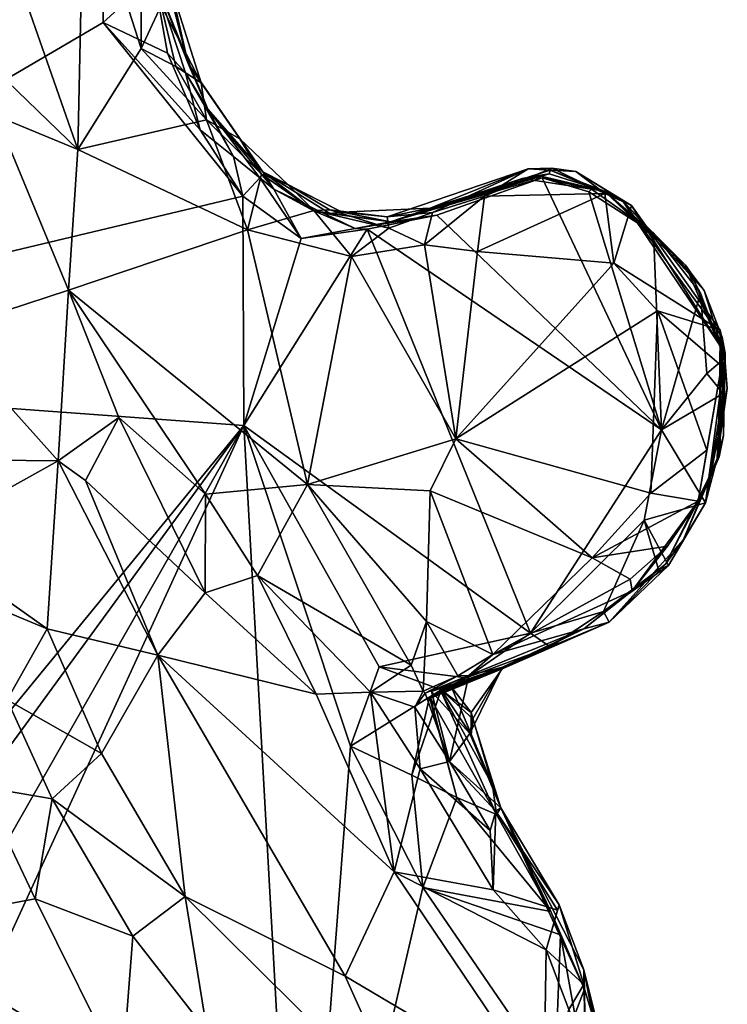
# Model space of a CAD drawing. Units: metres. Extents: x 23 to 32.4, y -22.8 to 12.9.
# Drawn here: x 25.1 to 25.9, y -15.3 to -14.1 of the extents above; entities that cross this region are included whole.
import ezdxf

# ---------------------------------------------------------------- set-up
doc = ezdxf.new("R2010")
doc.units = ezdxf.units.M

msp = doc.modelspace()

# ---------------------------------------------------------------- linework, layer by layer
at = {"layer": '1'}
for points in [[(24.4917, -14.5488, -1.3164), (24.4617, -13.6845, -1.3213), (25.1414, -13.5363, -1.3362)], [(24.4917, -14.5488, -1.3164), (25.1414, -13.5363, -1.3362), (25.1239, -13.8214, -1.3306)], [(25.1384, -13.9695, -1.3285), (24.4917, -14.5488, -1.3164), (25.1239, -13.8214, -1.3306)], [(24.4917, -14.5488, -1.3164), (25.1384, -13.9695, -1.3285), (25.1857, -14.0337, -1.3273)], [(25.164, -13.9643, -0.6054), (25.0545, -13.9978, -0.5444), (25.1569, -14.2903, -0.5422)], [(25.164, -13.9643, -0.6054), (25.1569, -14.2903, -0.5422), (25.2307, -14.1724, -0.6058)], [(25.164, -13.9643, -0.6054), (25.2307, -14.1724, -0.6058), (25.2308, -14.0205, -0.6516)], [(25.2349, -13.9671, -1.0862), (25.2496, -14.0504, -0.8237), (25.2858, -14.19, -0.8351)], [(25.2458, -14.0883, -1.3072), (25.2349, -13.9671, -1.0862), (25.2858, -14.19, -0.8351)], [(25.0753, -14.2111, -0.5276), (25.1569, -14.2903, -0.5422), (25.0545, -13.9978, -0.5444)], [(25.2308, -14.0205, -0.6516), (25.2307, -14.1724, -0.6058), (25.2543, -14.1224, -0.6599)], [(24.4917, -14.5488, -1.3164), (25.1857, -14.0337, -1.3273), (25.1865, -14.1424, -1.3248)], [(25.1865, -14.1424, -1.3248), (25.1857, -14.0337, -1.3273), (25.2458, -14.0883, -1.3072)], [(25.2496, -14.0504, -0.8237), (25.3009, -14.2126, -0.7343), (25.2858, -14.19, -0.8351)], [(25.3009, -14.2126, -0.7343), (25.2496, -14.0504, -0.8237), (25.2543, -14.1224, -0.6599)], [(25.1865, -14.1424, -1.3248), (25.2458, -14.0883, -1.3072), (25.2614, -14.1781, -1.3257)], [(25.2614, -14.1781, -1.3257), (25.2458, -14.0883, -1.3072), (25.2825, -14.2008, -1.2877)], [(25.2825, -14.2008, -1.2877), (25.2458, -14.0883, -1.3072), (25.3087, -14.2434, -1.1762)], [(25.2858, -14.19, -0.8351), (25.3087, -14.2434, -1.1762), (25.2458, -14.0883, -1.3072)], [(25.2543, -14.1224, -0.6599), (25.2307, -14.1724, -0.6058), (25.2713, -14.1937, -0.6401)], [(25.2543, -14.1224, -0.6599), (25.2713, -14.1937, -0.6401), (25.3009, -14.2126, -0.7343)], [(25.3493, -14.3446, -1.3233), (24.4917, -14.5488, -1.3164), (25.1865, -14.1424, -1.3248)], [(25.1865, -14.1424, -1.3248), (25.2614, -14.1781, -1.3257), (25.2996, -14.2673, -1.3253)], [(25.3493, -14.3446, -1.3233), (25.1865, -14.1424, -1.3248), (25.2996, -14.2673, -1.3253)], [(25.2307, -14.1724, -0.6058), (25.1569, -14.2903, -0.5422), (25.3071, -14.2556, -0.6344)], [(25.2307, -14.1724, -0.6058), (25.3071, -14.2556, -0.6344), (25.2713, -14.1937, -0.6401)], [(25.2825, -14.2008, -1.2877), (25.2996, -14.2673, -1.3253), (25.2614, -14.1781, -1.3257)], [(25.3071, -14.2556, -0.6344), (25.3009, -14.2126, -0.7343), (25.2713, -14.1937, -0.6401)], [(25.3087, -14.2434, -1.1762), (25.2858, -14.19, -0.8351), (25.3726, -14.3161, -0.9161)], [(25.2858, -14.19, -0.8351), (25.3009, -14.2126, -0.7343), (25.3726, -14.3161, -0.9161)], [(25.0753, -14.2111, -0.5276), (25.0619, -14.251, -0.528), (25.1569, -14.2903, -0.5422)], [(25.2996, -14.2673, -1.3253), (25.2825, -14.2008, -1.2877), (25.3383, -14.2985, -1.3234)], [(25.3087, -14.2434, -1.1762), (25.3383, -14.2985, -1.3234), (25.2825, -14.2008, -1.2877)], [(25.3009, -14.2126, -0.7343), (25.3457, -14.2778, -0.7358), (25.3726, -14.3161, -0.9161)], [(25.3009, -14.2126, -0.7343), (25.3071, -14.2556, -0.6344), (25.3457, -14.2778, -0.7358)], [(25.3383, -14.2985, -1.3234), (25.3087, -14.2434, -1.1762), (25.3691, -14.3231, -1.3069)], [(25.3691, -14.3231, -1.3069), (25.3087, -14.2434, -1.1762), (25.3855, -14.3363, -1.2749)], [(25.3087, -14.2434, -1.1762), (25.3726, -14.3161, -0.9161), (25.3855, -14.3363, -1.2749)], [(25.0619, -14.251, -0.528), (24.9992, -14.5022, -0.573), (25.1462, -14.4539, -0.5082)], [(25.0619, -14.251, -0.528), (25.1462, -14.4539, -0.5082), (25.1569, -14.2903, -0.5422)], [(25.3071, -14.2556, -0.6344), (25.1569, -14.2903, -0.5422), (25.3549, -14.3837, -0.6024)], [(25.3457, -14.2778, -0.7358), (25.3071, -14.2556, -0.6344), (25.3711, -14.319, -0.648)], [(25.3071, -14.2556, -0.6344), (25.3549, -14.3837, -0.6024), (25.3711, -14.319, -0.648)], [(25.3493, -14.3446, -1.3233), (25.2996, -14.2673, -1.3253), (25.3383, -14.2985, -1.3234)], [(25.3726, -14.3161, -0.9161), (25.3457, -14.2778, -0.7358), (25.4022, -14.3313, -0.7274)], [(25.3457, -14.2778, -0.7358), (25.3711, -14.319, -0.648), (25.4022, -14.3313, -0.7274)], [(25.1569, -14.2903, -0.5422), (25.1462, -14.4539, -0.5082), (25.3549, -14.3837, -0.6024)], [(25.3493, -14.3446, -1.3233), (25.3383, -14.2985, -1.3234), (25.3691, -14.3231, -1.3069)], [(25.5676, -14.3584, -0.8028), (25.5176, -14.3685, -0.7188), (25.6817, -14.3129, -0.7201)], [(25.5176, -14.3685, -0.7188), (25.5702, -14.3636, -0.6484), (25.6817, -14.3129, -0.7201)], [(25.5676, -14.3584, -0.8028), (25.6817, -14.3129, -0.7201), (25.7074, -14.3143, -0.8149)], [(25.7062, -14.3185, -0.9544), (25.5676, -14.3584, -0.8028), (25.7074, -14.3143, -0.8149)], [(25.6817, -14.3129, -0.7201), (25.5702, -14.3636, -0.6484), (25.6308, -14.3447, -0.6224)], [(25.6817, -14.3129, -0.7201), (25.6308, -14.3447, -0.6224), (25.7093, -14.3119, -0.6154)], [(25.7093, -14.3119, -0.6154), (25.6308, -14.3447, -0.6224), (25.7711, -14.3414, -0.5796)], [(25.6817, -14.3129, -0.7201), (25.7093, -14.3119, -0.6154), (25.7373, -14.3158, -0.6837)], [(25.7074, -14.3143, -0.8149), (25.6817, -14.3129, -0.7201), (25.7373, -14.3158, -0.6837)], [(25.7062, -14.3185, -0.9544), (25.7074, -14.3143, -0.8149), (25.7707, -14.3389, -1.0429)], [(25.7074, -14.3143, -0.8149), (25.7373, -14.3158, -0.6837), (25.7914, -14.3491, -0.7764)], [(25.7707, -14.3389, -1.0429), (25.7074, -14.3143, -0.8149), (25.7914, -14.3491, -0.7764)], [(25.7373, -14.3158, -0.6837), (25.7093, -14.3119, -0.6154), (25.7711, -14.3414, -0.5796)], [(25.3493, -14.3446, -1.3233), (25.3691, -14.3231, -1.3069), (25.4173, -14.3937, -1.3238)], [(25.3711, -14.319, -0.648), (25.3549, -14.3837, -0.6024), (25.432, -14.3612, -0.642)], [(25.3691, -14.3231, -1.3069), (25.3855, -14.3363, -1.2749), (25.4173, -14.3937, -1.3238)], [(25.4022, -14.3313, -0.7274), (25.3711, -14.319, -0.648), (25.432, -14.3612, -0.642)], [(25.3855, -14.3363, -1.2749), (25.3726, -14.3161, -0.9161), (25.4322, -14.3615, -1.2009)], [(25.4322, -14.3615, -1.2009), (25.3726, -14.3161, -0.9161), (25.4507, -14.3647, -0.9559)], [(25.4507, -14.3647, -0.9559), (25.3726, -14.3161, -0.9161), (25.4652, -14.3632, -0.7877)], [(25.3726, -14.3161, -0.9161), (25.4022, -14.3313, -0.7274), (25.4652, -14.3632, -0.7877)], [(25.5213, -14.3744, -1.0143), (25.5676, -14.3584, -0.8028), (25.7062, -14.3185, -0.9544)], [(25.5213, -14.3744, -1.0143), (25.7062, -14.3185, -0.9544), (25.6932, -14.3205, -1.1115)], [(25.5213, -14.3744, -1.0143), (25.6932, -14.3205, -1.1115), (25.6749, -14.324, -1.1703)], [(25.5754, -14.3666, -1.3167), (25.5213, -14.3744, -1.0143), (25.6981, -14.3233, -1.3048)], [(25.6981, -14.3233, -1.3048), (25.5213, -14.3744, -1.0143), (25.6749, -14.324, -1.1703)], [(25.6981, -14.3233, -1.3048), (25.837, -14.6168, -1.3235), (25.5754, -14.3666, -1.3167)], [(25.6749, -14.324, -1.1703), (25.6932, -14.3205, -1.1115), (25.7557, -14.3364, -1.1779)], [(25.6981, -14.3233, -1.3048), (25.6749, -14.324, -1.1703), (25.7557, -14.3364, -1.1779)], [(25.6932, -14.3205, -1.1115), (25.7062, -14.3185, -0.9544), (25.7707, -14.3389, -1.0429)], [(25.7557, -14.3364, -1.1779), (25.6932, -14.3205, -1.1115), (25.7707, -14.3389, -1.0429)], [(25.6981, -14.3233, -1.3048), (25.7524, -14.3397, -1.3159), (25.837, -14.6168, -1.3235)], [(25.7524, -14.3397, -1.3159), (25.6981, -14.3233, -1.3048), (25.7557, -14.3364, -1.1779)], [(25.7914, -14.3491, -0.7764), (25.7373, -14.3158, -0.6837), (25.8021, -14.3556, -0.6394)], [(25.7373, -14.3158, -0.6837), (25.7711, -14.3414, -0.5796), (25.8021, -14.3556, -0.6394)], [(25.4173, -14.3937, -1.3238), (25.3855, -14.3363, -1.2749), (25.48, -14.3822, -1.2824)], [(25.3855, -14.3363, -1.2749), (25.4322, -14.3615, -1.2009), (25.48, -14.3822, -1.2824)], [(25.4652, -14.3632, -0.7877), (25.4022, -14.3313, -0.7274), (25.4508, -14.3606, -0.6815)], [(25.4022, -14.3313, -0.7274), (25.432, -14.3612, -0.642), (25.4508, -14.3606, -0.6815)], [(25.7524, -14.3397, -1.3159), (25.7557, -14.3364, -1.1779), (25.8279, -14.3877, -1.3225)], [(25.8279, -14.3877, -1.3225), (25.7557, -14.3364, -1.1779), (25.7707, -14.3389, -1.0429)], [(25.3504, -14.6118, -1.3182), (24.4917, -14.5488, -1.3164), (25.3493, -14.3446, -1.3233)], [(25.3504, -14.6118, -1.3182), (25.3493, -14.3446, -1.3233), (25.4173, -14.3937, -1.3238)], [(25.5702, -14.3636, -0.6484), (25.561, -14.4013, -0.6148), (25.6308, -14.3447, -0.6224)], [(25.6308, -14.3447, -0.6224), (25.561, -14.4013, -0.6148), (25.6229, -14.4089, -0.6014)], [(25.6308, -14.3447, -0.6224), (25.6229, -14.4089, -0.6014), (25.7711, -14.3414, -0.5796)], [(25.7711, -14.3414, -0.5796), (25.6229, -14.4089, -0.6014), (25.7815, -14.4227, -0.5608)], [(25.837, -14.6168, -1.3235), (25.7524, -14.3397, -1.3159), (25.8279, -14.3877, -1.3225)], [(25.8279, -14.3877, -1.3225), (25.7707, -14.3389, -1.0429), (25.865, -14.4249, -1.166)], [(25.7707, -14.3389, -1.0429), (25.7914, -14.3491, -0.7764), (25.8726, -14.4353, -1.014)], [(25.865, -14.4249, -1.166), (25.7707, -14.3389, -1.0429), (25.8726, -14.4353, -1.014)], [(25.7711, -14.3414, -0.5796), (25.7815, -14.4227, -0.5608), (25.8021, -14.3556, -0.6394)], [(25.8868, -14.4545, -0.8984), (25.7914, -14.3491, -0.7764), (25.9079, -14.5088, -0.8372)], [(25.9079, -14.5088, -0.8372), (25.7914, -14.3491, -0.7764), (25.9113, -14.5274, -0.763)], [(25.8726, -14.4353, -1.014), (25.7914, -14.3491, -0.7764), (25.8868, -14.4545, -0.8984)], [(25.8021, -14.3556, -0.6394), (25.9113, -14.5274, -0.763), (25.7914, -14.3491, -0.7764)], [(25.4508, -14.3606, -0.6815), (25.432, -14.3612, -0.642), (25.5196, -14.3819, -0.6368)], [(25.5176, -14.3685, -0.7188), (25.4652, -14.3632, -0.7877), (25.4508, -14.3606, -0.6815)], [(25.5176, -14.3685, -0.7188), (25.4508, -14.3606, -0.6815), (25.5196, -14.3819, -0.6368)], [(25.4652, -14.3632, -0.7877), (25.5176, -14.3685, -0.7188), (25.5676, -14.3584, -0.8028)], [(25.5213, -14.3744, -1.0143), (25.4652, -14.3632, -0.7877), (25.5676, -14.3584, -0.8028)], [(25.8021, -14.3556, -0.6394), (25.7815, -14.4227, -0.5608), (25.9054, -14.5007, -0.5766)], [(25.8021, -14.3556, -0.6394), (25.9054, -14.5007, -0.5766), (25.9113, -14.5274, -0.763)], [(25.432, -14.3612, -0.642), (25.3549, -14.3837, -0.6024), (25.4761, -14.4147, -0.6127)], [(25.432, -14.3612, -0.642), (25.4761, -14.4147, -0.6127), (25.5196, -14.3819, -0.6368)], [(25.48, -14.3822, -1.2824), (25.4322, -14.3615, -1.2009), (25.5213, -14.3744, -1.0143)], [(25.4322, -14.3615, -1.2009), (25.4507, -14.3647, -0.9559), (25.5213, -14.3744, -1.0143)], [(25.4507, -14.3647, -0.9559), (25.4652, -14.3632, -0.7877), (25.5213, -14.3744, -1.0143)], [(25.4943, -14.383, -1.3104), (25.48, -14.3822, -1.2824), (25.5754, -14.3666, -1.3167)], [(25.48, -14.3822, -1.2824), (25.5213, -14.3744, -1.0143), (25.5754, -14.3666, -1.3167)], [(25.4943, -14.383, -1.3104), (25.5754, -14.3666, -1.3167), (25.837, -14.6168, -1.3235)], [(25.5176, -14.3685, -0.7188), (25.5196, -14.3819, -0.6368), (25.5702, -14.3636, -0.6484)], [(25.5196, -14.3819, -0.6368), (25.561, -14.4013, -0.6148), (25.5702, -14.3636, -0.6484)], [(25.4943, -14.383, -1.3104), (25.3504, -14.6118, -1.3182), (25.4173, -14.3937, -1.3238)], [(25.4943, -14.383, -1.3104), (25.6843, -14.8537, -1.3124), (25.3504, -14.6118, -1.3182)], [(25.4173, -14.3937, -1.3238), (25.48, -14.3822, -1.2824), (25.4943, -14.383, -1.3104)], [(25.5196, -14.3819, -0.6368), (25.4761, -14.4147, -0.6127), (25.561, -14.4013, -0.6148)], [(25.6843, -14.8537, -1.3124), (25.4943, -14.383, -1.3104), (25.837, -14.6168, -1.3235)], [(25.1462, -14.4539, -0.5082), (25.4248, -14.6803, -0.5371), (25.3549, -14.3837, -0.6024)], [(25.3549, -14.3837, -0.6024), (25.4248, -14.6803, -0.5371), (25.4761, -14.4147, -0.6127)], [(25.837, -14.6168, -1.3235), (25.8279, -14.3877, -1.3225), (25.8826, -14.4574, -1.3198)], [(25.8279, -14.3877, -1.3225), (25.865, -14.4249, -1.166), (25.8826, -14.4574, -1.3198)], [(25.4761, -14.4147, -0.6127), (25.5976, -14.6273, -0.5865), (25.561, -14.4013, -0.6148)], [(25.561, -14.4013, -0.6148), (25.5976, -14.6273, -0.5865), (25.6229, -14.4089, -0.6014)], [(25.4761, -14.4147, -0.6127), (25.4248, -14.6803, -0.5371), (25.5976, -14.6273, -0.5865)], [(25.6229, -14.4089, -0.6014), (25.5976, -14.6273, -0.5865), (25.7815, -14.4227, -0.5608)], [(25.7815, -14.4227, -0.5608), (25.5976, -14.6273, -0.5865), (25.8325, -14.4781, -0.5409)], [(25.7815, -14.4227, -0.5608), (25.8325, -14.4781, -0.5409), (25.9054, -14.5007, -0.5766)], [(25.8826, -14.4574, -1.3198), (25.865, -14.4249, -1.166), (25.9109, -14.5333, -1.249)], [(25.865, -14.4249, -1.166), (25.8726, -14.4353, -1.014), (25.9109, -14.5333, -1.249)], [(25.8726, -14.4353, -1.014), (25.8868, -14.4545, -0.8984), (25.9109, -14.5333, -1.249)], [(24.9992, -14.5022, -0.573), (25.1342, -14.6529, -0.5193), (25.1462, -14.4539, -0.5082)], [(25.1462, -14.4539, -0.5082), (25.1342, -14.6529, -0.5193), (25.2048, -14.6023, -0.4939)], [(25.1462, -14.4539, -0.5082), (25.2048, -14.6023, -0.4939), (25.3057, -14.6917, -0.499)], [(25.1462, -14.4539, -0.5082), (25.3057, -14.6917, -0.499), (25.4248, -14.6803, -0.5371)], [(25.837, -14.6168, -1.3235), (25.8826, -14.4574, -1.3198), (25.8898, -14.5513, -1.3214)], [(25.8898, -14.5513, -1.3214), (25.8826, -14.4574, -1.3198), (25.9109, -14.5333, -1.249)], [(25.9109, -14.5333, -1.249), (25.8868, -14.4545, -0.8984), (25.9079, -14.5088, -0.8372)], [(25.8325, -14.4781, -0.5409), (25.5976, -14.6273, -0.5865), (25.8248, -14.6904, -0.5037)], [(25.8325, -14.4781, -0.5409), (25.8248, -14.6904, -0.5037), (25.89, -14.6405, -0.4912)], [(25.8325, -14.4781, -0.5409), (25.89, -14.6405, -0.4912), (25.9071, -14.5421, -0.5038)], [(25.8325, -14.4781, -0.5409), (25.9071, -14.5421, -0.5038), (25.9054, -14.5007, -0.5766)], [(24.9992, -14.5022, -0.573), (24.9482, -14.6508, -0.6377), (25.1342, -14.6529, -0.5193)], [(25.9079, -14.5088, -0.8372), (25.902, -14.6503, -0.9678), (25.9137, -14.5686, -1.1638)], [(25.902, -14.6503, -0.9678), (25.9079, -14.5088, -0.8372), (25.9093, -14.6232, -0.866)], [(25.9113, -14.5274, -0.763), (25.9054, -14.5007, -0.5766), (25.9044, -14.6482, -0.6778)], [(25.9044, -14.6482, -0.6778), (25.9054, -14.5007, -0.5766), (25.9071, -14.5421, -0.5038)], [(25.9109, -14.5333, -1.249), (25.9079, -14.5088, -0.8372), (25.9137, -14.5686, -1.1638)], [(25.9079, -14.5088, -0.8372), (25.9113, -14.5274, -0.763), (25.9093, -14.6232, -0.866)], [(25.9113, -14.5274, -0.763), (25.9044, -14.6482, -0.6778), (25.9093, -14.6232, -0.866)], [(25.89, -14.6405, -0.4912), (25.8797, -14.6997, -0.5019), (25.9071, -14.5421, -0.5038)], [(25.9071, -14.5421, -0.5038), (25.8797, -14.6997, -0.5019), (25.9044, -14.6482, -0.6778)], [(25.8883, -14.7018, -1.2325), (25.9088, -14.5745, -1.321), (25.9109, -14.5333, -1.249)], [(25.8883, -14.7018, -1.2325), (25.9109, -14.5333, -1.249), (25.9137, -14.5686, -1.1638)], [(25.9088, -14.5745, -1.321), (25.8898, -14.5513, -1.3214), (25.9109, -14.5333, -1.249)], [(24.8339, -15.2414, -1.3053), (24.4917, -14.5488, -1.3164), (25.3504, -14.6118, -1.3182)], [(25.837, -14.6168, -1.3235), (25.8898, -14.5513, -1.3214), (25.9088, -14.5745, -1.321)], [(25.8883, -14.7018, -1.2325), (25.837, -14.6168, -1.3235), (25.9088, -14.5745, -1.321)], [(25.902, -14.6503, -0.9678), (25.8883, -14.7018, -1.2325), (25.9137, -14.5686, -1.1638)], [(24.8627, -15.2798, -1.3023), (24.8339, -15.2414, -1.3053), (25.3504, -14.6118, -1.3182)], [(24.9403, -15.3314, -1.3038), (24.8627, -15.2798, -1.3023), (25.3504, -14.6118, -1.3182)], [(24.988, -15.4007, -1.3034), (24.9403, -15.3314, -1.3038), (25.3504, -14.6118, -1.3182)], [(24.988, -15.4007, -1.3034), (25.3504, -14.6118, -1.3182), (25.4148, -15.7681, -1.2971)], [(25.1342, -14.6529, -0.5193), (25.1661, -14.6758, -0.5127), (25.2048, -14.6023, -0.4939)], [(25.1661, -14.6758, -0.5127), (25.3054, -14.8065, -0.491), (25.2048, -14.6023, -0.4939)], [(25.2048, -14.6023, -0.4939), (25.3054, -14.8065, -0.491), (25.3057, -14.6917, -0.499)], [(25.4148, -15.7681, -1.2971), (25.3504, -14.6118, -1.3182), (25.4749, -14.9851, -1.3121)], [(25.3504, -14.6118, -1.3182), (25.5083, -14.8927, -1.3123), (25.4749, -14.9851, -1.3121)], [(25.3504, -14.6118, -1.3182), (25.6843, -14.8537, -1.3124), (25.5083, -14.8927, -1.3123)], [(25.817, -14.7221, -1.3179), (25.6843, -14.8537, -1.3124), (25.837, -14.6168, -1.3235)], [(25.8883, -14.7018, -1.2325), (25.817, -14.7221, -1.3179), (25.837, -14.6168, -1.3235)], [(25.9044, -14.6482, -0.6778), (25.902, -14.6503, -0.9678), (25.9093, -14.6232, -0.866)], [(25.4248, -14.6803, -0.5371), (25.5676, -14.6877, -0.5654), (25.5976, -14.6273, -0.5865)], [(25.5676, -14.6877, -0.5654), (25.7564, -14.7659, -0.5062), (25.5976, -14.6273, -0.5865)], [(25.5976, -14.6273, -0.5865), (25.7564, -14.7659, -0.5062), (25.8248, -14.6904, -0.5037)], [(25.8248, -14.6904, -0.5037), (25.8797, -14.6997, -0.5019), (25.89, -14.6405, -0.4912)], [(24.9482, -14.6508, -0.6377), (24.9721, -14.7431, -0.6343), (25.1342, -14.6529, -0.5193)], [(24.9721, -14.7431, -0.6343), (25.1213, -14.8485, -0.5959), (25.1342, -14.6529, -0.5193)], [(25.1342, -14.6529, -0.5193), (25.1213, -14.8485, -0.5959), (25.2502, -14.8792, -0.5375)], [(25.1661, -14.6758, -0.5127), (25.1342, -14.6529, -0.5193), (25.2502, -14.8792, -0.5375)], [(25.8417, -14.7733, -0.8332), (25.8628, -14.7447, -0.9904), (25.9044, -14.6482, -0.6778)], [(25.8797, -14.6997, -0.5019), (25.8417, -14.7733, -0.8332), (25.9044, -14.6482, -0.6778)], [(25.9044, -14.6482, -0.6778), (25.8628, -14.7447, -0.9904), (25.902, -14.6503, -0.9678)], [(25.8628, -14.7447, -0.9904), (25.8883, -14.7018, -1.2325), (25.902, -14.6503, -0.9678)], [(25.1661, -14.6758, -0.5127), (25.2502, -14.8792, -0.5375), (25.3054, -14.8065, -0.491)], [(25.4248, -14.6803, -0.5371), (25.3057, -14.6917, -0.499), (25.3664, -14.7863, -0.4822)], [(25.3664, -14.7863, -0.4822), (25.5453, -14.8911, -0.4734), (25.4248, -14.6803, -0.5371)], [(25.4248, -14.6803, -0.5371), (25.5453, -14.8911, -0.4734), (25.5632, -14.84, -0.486)], [(25.5676, -14.6877, -0.5654), (25.4248, -14.6803, -0.5371), (25.5632, -14.84, -0.486)], [(25.3054, -14.8065, -0.491), (25.3664, -14.7863, -0.4822), (25.3057, -14.6917, -0.499)], [(25.5676, -14.6877, -0.5654), (25.5632, -14.84, -0.486), (25.6405, -14.8786, -0.4885)], [(25.5676, -14.6877, -0.5654), (25.6405, -14.8786, -0.4885), (25.7564, -14.7659, -0.5062)], [(25.8248, -14.6904, -0.5037), (25.7564, -14.7659, -0.5062), (25.8797, -14.6997, -0.5019)], [(25.7564, -14.7659, -0.5062), (25.844, -14.7524, -0.4956), (25.8797, -14.6997, -0.5019)], [(25.8028, -14.8045, -0.5811), (25.8417, -14.7733, -0.8332), (25.8797, -14.6997, -0.5019)], [(25.844, -14.7524, -0.4956), (25.8028, -14.8045, -0.5811), (25.8797, -14.6997, -0.5019)], [(25.8452, -14.7749, -1.2565), (25.817, -14.7221, -1.3179), (25.8883, -14.7018, -1.2325)], [(25.8628, -14.7447, -0.9904), (25.8452, -14.7749, -1.2565), (25.8883, -14.7018, -1.2325)], [(25.7694, -14.8283, -1.3061), (25.6843, -14.8537, -1.3124), (25.817, -14.7221, -1.3179)], [(25.7694, -14.8283, -1.3061), (25.817, -14.7221, -1.3179), (25.8334, -14.7796, -1.302)], [(25.8334, -14.7796, -1.302), (25.817, -14.7221, -1.3179), (25.8452, -14.7749, -1.2565)], [(24.9721, -14.7431, -0.6343), (24.9943, -14.7957, -0.6287), (25.1213, -14.8485, -0.5959)], [(25.7761, -14.8408, -1.1788), (25.8452, -14.7749, -1.2565), (25.8628, -14.7447, -0.9904)], [(25.8417, -14.7733, -0.8332), (25.7761, -14.8408, -1.1788), (25.8628, -14.7447, -0.9904)], [(25.7564, -14.7659, -0.5062), (25.8006, -14.7906, -0.4966), (25.844, -14.7524, -0.4956)], [(25.8006, -14.7906, -0.4966), (25.8028, -14.8045, -0.5811), (25.844, -14.7524, -0.4956)], [(25.7564, -14.7659, -0.5062), (25.6405, -14.8786, -0.4885), (25.8006, -14.7906, -0.4966)], [(25.7467, -14.8487, -0.7948), (25.7761, -14.8408, -1.1788), (25.8417, -14.7733, -0.8332)], [(25.8028, -14.8045, -0.5811), (25.7467, -14.8487, -0.7948), (25.8417, -14.7733, -0.8332)], [(25.7694, -14.8283, -1.3061), (25.8452, -14.7749, -1.2565), (25.7761, -14.8408, -1.1788)], [(25.7694, -14.8283, -1.3061), (25.8334, -14.7796, -1.302), (25.8452, -14.7749, -1.2565)], [(24.9943, -14.7957, -0.6287), (25.0746, -14.9315, -0.6314), (25.1213, -14.8485, -0.5959)], [(25.3664, -14.7863, -0.4822), (25.3054, -14.8065, -0.491), (25.4347, -14.9249, -0.4834)], [(25.3664, -14.7863, -0.4822), (25.4347, -14.9249, -0.4834), (25.4979, -14.9224, -0.474)], [(25.3664, -14.7863, -0.4822), (25.4979, -14.9224, -0.474), (25.5453, -14.8911, -0.4734)], [(25.8006, -14.7906, -0.4966), (25.6405, -14.8786, -0.4885), (25.8028, -14.8045, -0.5811)], [(25.3054, -14.8065, -0.491), (25.2502, -14.8792, -0.5375), (25.4347, -14.9249, -0.4834)], [(25.6405, -14.8786, -0.4885), (25.7467, -14.8487, -0.7948), (25.8028, -14.8045, -0.5811)], [(25.7072, -14.8695, -1.2774), (25.6843, -14.8537, -1.3124), (25.7694, -14.8283, -1.3061)], [(25.7761, -14.8408, -1.1788), (25.7072, -14.8695, -1.2774), (25.7694, -14.8283, -1.3061)], [(25.5632, -14.84, -0.486), (25.5453, -14.8911, -0.4734), (25.5593, -14.9212, -0.5025)], [(25.5632, -14.84, -0.486), (25.5593, -14.9212, -0.5025), (25.5998, -14.9034, -0.5149)], [(25.5632, -14.84, -0.486), (25.5998, -14.9034, -0.5149), (25.6405, -14.8786, -0.4885)], [(25.7072, -14.8695, -1.2774), (25.7761, -14.8408, -1.1788), (25.568, -14.9292, -1.1656)], [(25.6515, -14.8951, -0.8949), (25.568, -14.9292, -1.1656), (25.7761, -14.8408, -1.1788)], [(25.7467, -14.8487, -0.7948), (25.6515, -14.8951, -0.8949), (25.7761, -14.8408, -1.1788)], [(25.0746, -14.9315, -0.6314), (25.1847, -14.9938, -0.6221), (25.1213, -14.8485, -0.5959)], [(25.1213, -14.8485, -0.5959), (25.1847, -14.9938, -0.6221), (25.2502, -14.8792, -0.5375)], [(25.5083, -14.8927, -1.3123), (25.6843, -14.8537, -1.3124), (25.6096, -14.9056, -1.2751)], [(25.6096, -14.9056, -1.2751), (25.6843, -14.8537, -1.3124), (25.7072, -14.8695, -1.2774)], [(25.6127, -14.9029, -0.5984), (25.6517, -14.8934, -0.8128), (25.7467, -14.8487, -0.7948)], [(25.6405, -14.8786, -0.4885), (25.6127, -14.9029, -0.5984), (25.7467, -14.8487, -0.7948)], [(25.6517, -14.8934, -0.8128), (25.6515, -14.8951, -0.8949), (25.7467, -14.8487, -0.7948)], [(25.568, -14.9292, -1.1656), (25.6096, -14.9056, -1.2751), (25.7072, -14.8695, -1.2774)], [(25.2502, -14.8792, -0.5375), (25.1847, -14.9938, -0.6221), (25.282, -15.1604, -0.662)], [(25.2502, -14.8792, -0.5375), (25.282, -15.1604, -0.662), (25.4686, -15.2533, -0.645)], [(25.2502, -14.8792, -0.5375), (25.4686, -15.2533, -0.645), (25.5258, -15.1317, -0.545)], [(25.4347, -14.9249, -0.4834), (25.2502, -14.8792, -0.5375), (25.5258, -15.1317, -0.545)], [(25.5998, -14.9034, -0.5149), (25.6127, -14.9029, -0.5984), (25.6405, -14.8786, -0.4885)], [(25.4749, -14.9851, -1.3121), (25.5083, -14.8927, -1.3123), (25.5804, -14.9195, -1.2834)], [(25.5453, -14.8911, -0.4734), (25.4979, -14.9224, -0.474), (25.5593, -14.9212, -0.5025)], [(25.5804, -14.9195, -1.2834), (25.5083, -14.8927, -1.3123), (25.6096, -14.9056, -1.2751)], [(25.5802, -14.9221, -1.0219), (25.568, -14.9292, -1.1656), (25.6515, -14.8951, -0.8949)], [(25.5691, -14.9215, -0.6616), (25.6517, -14.8934, -0.8128), (25.6127, -14.9029, -0.5984)], [(25.5691, -14.9215, -0.6616), (25.6137, -14.9707, -0.719), (25.6517, -14.8934, -0.8128)], [(25.6515, -14.8951, -0.8949), (25.5926, -14.9167, -0.9448), (25.5802, -14.9221, -1.0219)], [(25.6517, -14.8934, -0.8128), (25.5803, -14.9197, -0.8402), (25.6515, -14.8951, -0.8949)], [(25.5803, -14.9197, -0.8402), (25.6517, -14.8934, -0.8128), (25.6174, -14.9536, -0.8012)], [(25.5803, -14.9197, -0.8402), (25.6153, -14.9461, -0.8891), (25.6515, -14.8951, -0.8949)], [(25.6515, -14.8951, -0.8949), (25.6153, -14.9461, -0.8891), (25.5926, -14.9167, -0.9448)], [(25.6174, -14.9536, -0.8012), (25.6517, -14.8934, -0.8128), (25.6137, -14.9707, -0.719)], [(25.5593, -14.9212, -0.5025), (25.5616, -14.9234, -0.5334), (25.5998, -14.9034, -0.5149)], [(25.5616, -14.9234, -0.5334), (25.5901, -15.003, -0.5752), (25.6127, -14.9029, -0.5984)], [(25.5616, -14.9234, -0.5334), (25.6127, -14.9029, -0.5984), (25.5998, -14.9034, -0.5149)], [(25.5667, -14.9284, -1.2004), (25.5804, -14.9195, -1.2834), (25.6096, -14.9056, -1.2751)], [(25.5667, -14.9284, -1.2004), (25.6096, -14.9056, -1.2751), (25.568, -14.9292, -1.1656)], [(25.6127, -14.9029, -0.5984), (25.5901, -15.003, -0.5752), (25.5691, -14.9215, -0.6616)], [(25.4347, -14.9249, -0.4834), (25.5258, -15.1317, -0.545), (25.4979, -14.9224, -0.474)], [(25.5461, -15.0189, -1.307), (25.4749, -14.9851, -1.3121), (25.5804, -14.9195, -1.2834)], [(25.4979, -14.9224, -0.474), (25.5498, -14.94, -0.5032), (25.5593, -14.9212, -0.5025)], [(25.4979, -14.9224, -0.474), (25.5258, -15.1317, -0.545), (25.5561, -15.0118, -0.491)], [(25.4979, -14.9224, -0.474), (25.5561, -15.0118, -0.491), (25.5498, -14.94, -0.5032)], [(25.5804, -14.9195, -1.2834), (25.5667, -14.9284, -1.2004), (25.5461, -15.0189, -1.307)], [(25.5616, -14.9234, -0.5334), (25.5593, -14.9212, -0.5025), (25.5498, -14.94, -0.5032)], [(25.5802, -14.9221, -1.0219), (25.6449, -15.065, -1.0765), (25.568, -14.9292, -1.1656)], [(25.6137, -14.9707, -0.719), (25.5691, -14.9215, -0.6616), (25.5901, -15.003, -0.5752)], [(25.6403, -15.0306, -0.9169), (25.5802, -14.9221, -1.0219), (25.5926, -14.9167, -0.9448)], [(25.5802, -14.9221, -1.0219), (25.6403, -15.0306, -0.9169), (25.6449, -15.065, -1.0765)], [(25.6155, -14.9722, -0.847), (25.6153, -14.9461, -0.8891), (25.5803, -14.9197, -0.8402)], [(25.6174, -14.9536, -0.8012), (25.6155, -14.9722, -0.847), (25.5803, -14.9197, -0.8402)], [(25.6403, -15.0306, -0.9169), (25.5926, -14.9167, -0.9448), (25.6153, -14.9461, -0.8891)], [(25.0746, -14.9315, -0.6314), (25.0453, -15.0326, -0.6194), (25.127, -15.0466, -0.6414)], [(25.0746, -14.9315, -0.6314), (25.127, -15.0466, -0.6414), (25.1847, -14.9938, -0.6221)], [(25.5667, -14.9284, -1.2004), (25.5987, -15.0449, -1.2037), (25.5461, -15.0189, -1.307)], [(25.5616, -14.9234, -0.5334), (25.5498, -14.94, -0.5032), (25.5901, -15.003, -0.5752)], [(25.568, -14.9292, -1.1656), (25.5987, -15.0449, -1.2037), (25.5667, -14.9284, -1.2004)], [(25.5987, -15.0449, -1.2037), (25.568, -14.9292, -1.1656), (25.6449, -15.065, -1.0765)], [(25.5498, -14.94, -0.5032), (25.5561, -15.0118, -0.491), (25.5901, -15.003, -0.5752)], [(25.6137, -14.9707, -0.719), (25.6498, -15.0571, -0.7863), (25.6174, -14.9536, -0.8012)], [(25.6153, -14.9461, -0.8891), (25.6155, -14.9722, -0.847), (25.6403, -15.0306, -0.9169)], [(25.6498, -15.0571, -0.7863), (25.6155, -14.9722, -0.847), (25.6174, -14.9536, -0.8012)], [(25.5901, -15.003, -0.5752), (25.6498, -15.0571, -0.7863), (25.6137, -14.9707, -0.719)], [(25.6403, -15.0306, -0.9169), (25.6155, -14.9722, -0.847), (25.6498, -15.0571, -0.7863)], [(25.4148, -15.7681, -1.2971), (25.4749, -14.9851, -1.3121), (25.5592, -15.15, -1.3099)], [(25.4749, -14.9851, -1.3121), (25.5461, -15.0189, -1.307), (25.5592, -15.15, -1.3099)], [(25.1847, -14.9938, -0.6221), (25.127, -15.0466, -0.6414), (25.282, -15.1604, -0.662)], [(25.5901, -15.003, -0.5752), (25.5561, -15.0118, -0.491), (25.6375, -15.0836, -0.5152)], [(25.6498, -15.0571, -0.7863), (25.5901, -15.003, -0.5752), (25.6439, -15.0612, -0.5901)], [(25.6439, -15.0612, -0.5901), (25.5901, -15.003, -0.5752), (25.6375, -15.0836, -0.5152)], [(25.5258, -15.1317, -0.545), (25.6409, -15.1527, -0.5361), (25.5561, -15.0118, -0.491)], [(25.5561, -15.0118, -0.491), (25.6409, -15.1527, -0.5361), (25.6375, -15.0836, -0.5152)], [(25.5987, -15.0449, -1.2037), (25.5592, -15.15, -1.3099), (25.5461, -15.0189, -1.307)], [(25.0453, -15.0326, -0.6194), (24.9236, -15.1974, -0.5322), (25.1074, -15.1633, -0.6454)], [(25.0453, -15.0326, -0.6194), (25.1074, -15.1633, -0.6454), (25.127, -15.0466, -0.6414)], [(25.6498, -15.0571, -0.7863), (25.6449, -15.065, -1.0765), (25.6403, -15.0306, -0.9169)], [(25.1074, -15.1633, -0.6454), (25.2212, -15.2065, -0.6834), (25.127, -15.0466, -0.6414)], [(25.127, -15.0466, -0.6414), (25.2212, -15.2065, -0.6834), (25.282, -15.1604, -0.662)], [(25.708, -15.178, -1.1625), (25.5592, -15.15, -1.3099), (25.5987, -15.0449, -1.2037)], [(25.6449, -15.065, -1.0765), (25.708, -15.178, -1.1625), (25.5987, -15.0449, -1.2037)], [(25.6498, -15.0571, -0.7863), (25.6439, -15.0612, -0.5901), (25.7179, -15.1701, -0.6069)], [(25.6498, -15.0571, -0.7863), (25.708, -15.178, -1.1625), (25.6449, -15.065, -1.0765)], [(25.708, -15.178, -1.1625), (25.6498, -15.0571, -0.7863), (25.7472, -15.2684, -1.241)], [(25.6498, -15.0571, -0.7863), (25.7464, -15.2457, -0.6084), (25.7472, -15.2684, -1.241)], [(25.6498, -15.0571, -0.7863), (25.7179, -15.1701, -0.6069), (25.7464, -15.2457, -0.6084)], [(25.6409, -15.1527, -0.5361), (25.6439, -15.0612, -0.5901), (25.6375, -15.0836, -0.5152)], [(25.6439, -15.0612, -0.5901), (25.6409, -15.1527, -0.5361), (25.7159, -15.1762, -0.5711)], [(25.7179, -15.1701, -0.6069), (25.6439, -15.0612, -0.5901), (25.7159, -15.1762, -0.5711)], [(25.5258, -15.1317, -0.545), (25.4686, -15.2533, -0.645), (25.6999, -15.3902, -0.6547)], [(25.5258, -15.1317, -0.545), (25.7026, -15.2226, -0.5479), (25.6409, -15.1527, -0.5361)], [(25.7026, -15.2226, -0.5479), (25.5258, -15.1317, -0.545), (25.6999, -15.3902, -0.6547)], [(25.4148, -15.7681, -1.2971), (25.5592, -15.15, -1.3099), (25.7129, -15.3745, -1.3066)], [(25.7129, -15.3745, -1.3066), (25.5592, -15.15, -1.3099), (25.7193, -15.2049, -1.3035)], [(25.708, -15.178, -1.1625), (25.7193, -15.2049, -1.3035), (25.5592, -15.15, -1.3099)], [(25.1074, -15.1633, -0.6454), (24.9236, -15.1974, -0.5322), (25.2086, -15.3674, -0.6969)], [(25.1074, -15.1633, -0.6454), (25.2086, -15.3674, -0.6969), (25.2212, -15.2065, -0.6834)], [(25.2212, -15.2065, -0.6834), (25.3079, -15.3175, -0.7144), (25.282, -15.1604, -0.662)], [(25.282, -15.1604, -0.662), (25.3079, -15.3175, -0.7144), (25.543, -15.4192, -0.7252)], [(25.282, -15.1604, -0.662), (25.543, -15.4192, -0.7252), (25.4686, -15.2533, -0.645)], [(25.6409, -15.1527, -0.5361), (25.7026, -15.2226, -0.5479), (25.7159, -15.1762, -0.5711)], [(25.7159, -15.1762, -0.5711), (25.7026, -15.2226, -0.5479), (25.7179, -15.1701, -0.6069)], [(25.7179, -15.1701, -0.6069), (25.7026, -15.2226, -0.5479), (25.7464, -15.2628, -0.5977)], [(25.7464, -15.2457, -0.6084), (25.7179, -15.1701, -0.6069), (25.7464, -15.2628, -0.5977)], [(25.7193, -15.2049, -1.3035), (25.708, -15.178, -1.1625), (25.7472, -15.2684, -1.241)], [(24.9236, -15.1974, -0.5322), (25.0591, -15.5014, -0.6244), (25.2086, -15.3674, -0.6969)], [(25.2212, -15.2065, -0.6834), (25.2086, -15.3674, -0.6969), (25.3079, -15.3175, -0.7144)], [(25.7129, -15.3745, -1.3066), (25.7193, -15.2049, -1.3035), (25.7361, -15.298, -1.307)], [(25.7361, -15.298, -1.307), (25.7193, -15.2049, -1.3035), (25.7472, -15.2684, -1.241)], [(25.7026, -15.2226, -0.5479), (25.6999, -15.3902, -0.6547), (25.7293, -15.2922, -0.5827)], [(25.7026, -15.2226, -0.5479), (25.7293, -15.2922, -0.5827), (25.7464, -15.2628, -0.5977)], [(25.4686, -15.2533, -0.645), (25.543, -15.4192, -0.7252), (25.6999, -15.3902, -0.6547)], [(25.7472, -15.2684, -1.241), (25.7464, -15.2457, -0.6084), (25.7722, -15.3493, -1.2527)], [(25.7722, -15.3493, -1.2527), (25.7464, -15.2457, -0.6084), (25.8076, -15.5283, -0.8883)], [(25.7464, -15.2457, -0.6084), (25.7491, -15.3398, -0.6058), (25.7753, -15.393, -0.6834)], [(25.7464, -15.2628, -0.5977), (25.7491, -15.3398, -0.6058), (25.7464, -15.2457, -0.6084)], [(25.7464, -15.2457, -0.6084), (25.7753, -15.393, -0.6834), (25.8076, -15.5283, -0.8883)], [(25.7464, -15.2628, -0.5977), (25.7293, -15.2922, -0.5827), (25.7491, -15.3398, -0.6058)], [(25.7361, -15.298, -1.307), (25.7472, -15.2684, -1.241), (25.7722, -15.3493, -1.2527)]]:
    msp.add_3dface(points, dxfattribs=at)

doc.saveas('drawing.dxf')
